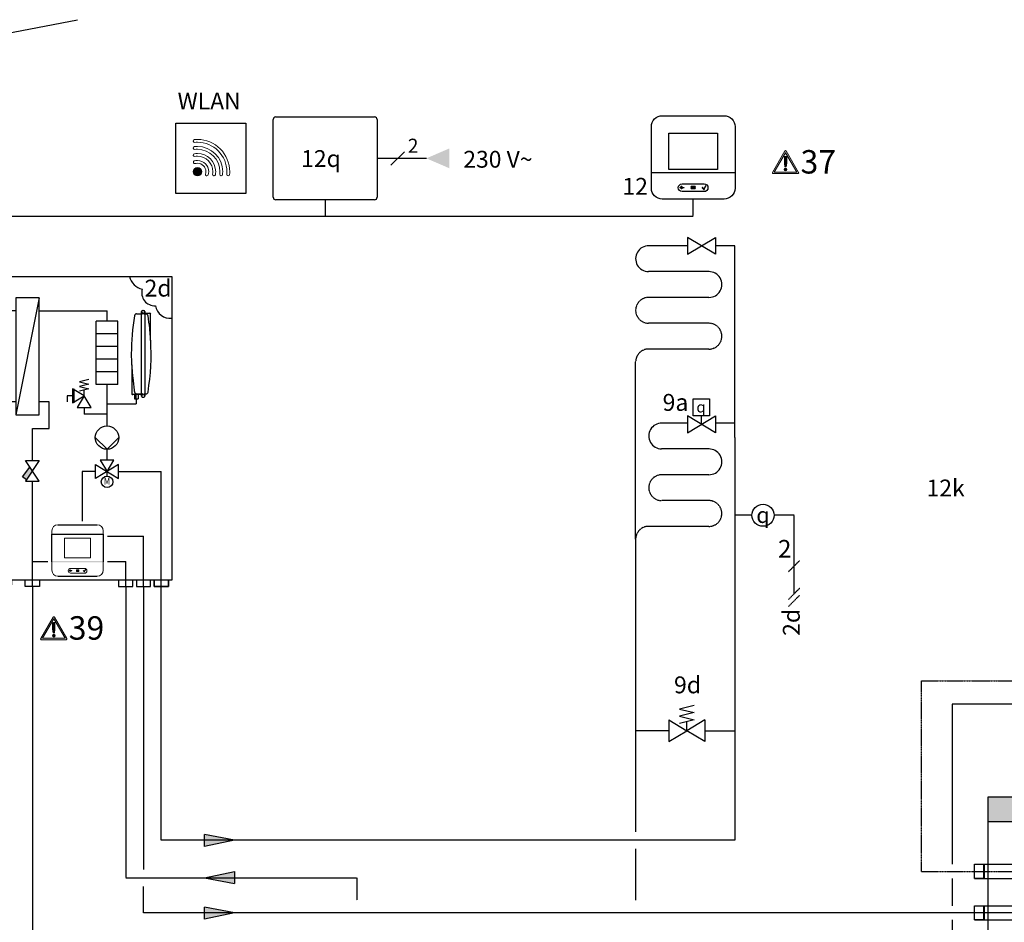
# Model space of a CAD drawing. Units: millimetres. Extents: x 64657 to 480746, y -134951 to 54123.
# Drawn here: x 445521 to 447854, y 47921 to 50060 of the extents above; entities that cross this region are included whole.
import ezdxf
from ezdxf.enums import TextEntityAlignment as Align
from ezdxf.lldxf.tags import DXFTag

# ---------------------------------------------------------------- set-up
doc = ezdxf.new("R2010")
doc.units = ezdxf.units.MM
doc.linetypes.add('CENTERX2', pattern=[4, 2.5, -0.5, 0.5, -0.5])
doc.linetypes.add('DASHEDX2', pattern=[1.5, 1, -0.5])
for name, color, linetype in [('Vaillant_H_ALLGEMEIN', 7, 'Continuous'), ('Vaillant_MSR', 7, 'Continuous'), ('Vaillant_MSR @ 1', 7, 'Continuous'), ('VG_0_General', 7, 'Continuous'), ('VG_0_TEXT', 7, 'Continuous'), ('VG_H_FP', 1, 'Continuous'), ('VG_H_RP', 5, 'DASHEDX2'), ('VG_H_TEXT', 7, 'Continuous'), ('VG_HEAT', 7, 'Continuous'), ('VG_MCT', 7, 'Continuous'), ('VG_MCT_LINE 230V 400V', 241, 'Continuous'), ('VG_MCT_LINE_eBUS', 8, 'DASHEDX2'), ('VG_MCT_LINE_ELV', 7, 'DASHEDX2'), ('VG_MCT_LINE_Modbus', 7, 'MODBUS'), ('VG_MCT_TEXT', 7, 'Continuous'), ('VG_R_FP', 103, 'Continuous'), ('VG_R_RP', 215, 'Continuous'), ('VG_S_DHW', 1, 'CENTERX2'), ('VG_S_DHW_C', 30, 'Continuous'), ('WV_Armaturen', 7, 'Continuous')]:
    doc.layers.add(name, color=color, linetype=linetype)
doc.styles.add('ROMANS', font='arial.ttf')
doc.styles.get("Standard").update_dxf_attribs({"font": 'arial.ttf'})
tags = doc.linetypes.add('BUSLEITUNG', pattern='A,0.5,-0.2,["BUS",Standard,S=0.1,R=0,X=-0.1,Y=-0.05],-0.25', length=0.95).pattern_tags.tags
tags[6] = DXFTag(74, 10)
tags = doc.linetypes.add('MODBUS', pattern='A,0.5,-0.2,["MOD",Standard,S=0.1,R=0,X=-0.1,Y=-0.05],-0.25', length=0.95).pattern_tags.tags
tags[6] = DXFTag(74, 10)

# ---------------------------------------------------------------- blocks, each defined once
blk = doc.blocks.new('flow direction arrow')
at = {"layer": 'VG_H_FP'}
h = blk.add_hatch(color=256, dxfattribs=at)
h.dxf.hatch_style = 1
h.paths.add_polyline_path([(35.9, 0), (-35.9, -14.8), (-35.9, 13.5)])
for p, q in [((35.9, 0), (-35.9, 13.5)), ((-35.9, -14.8), (-35.9, 13.5)), ((35.9, 0), (-35.9, -14.8))]:
    blk.add_line(p, q, dxfattribs=at)
blk = doc.blocks.new('*U12')
at = {"layer": 'VG_H_RP'}
h = blk.add_hatch(color=256, dxfattribs=at)
h.dxf.hatch_style = 1
h.paths.add_polyline_path([(35.9, 0), (-35.9, -14.8), (-35.9, 13.5)])
at = {"layer": 'VG_H_RP', "linetype": 'Continuous'}
for p, q in [((35.9, 0), (-35.9, 13.5)), ((-35.9, -14.8), (-35.9, 13.5)), ((35.9, 0), (-35.9, -14.8))]:
    blk.add_line(p, q, dxfattribs=at)
blk = doc.blocks.new('warning_icon')
at = {"layer": 'VG_0_General'}
h = blk.add_hatch(color=1, dxfattribs=at)
h.dxf.hatch_style = 2
edge = h.paths.add_edge_path()
edge.add_spline(control_points=[(17.81, 0.68), (17.81, 0.68), (9.85, 14.46), (9.85, 14.46), (9.77, 14.59), (9.63, 14.67), (9.48, 14.67), (9.32, 14.67), (9.18, 14.59), (9.11, 14.46), (9.11, 14.46), (1.15, 0.68), (1.15, 0.68), (1.07, 0.55), (1.07, 0.38), (1.15, 0.25), (1.23, 0.12), (1.37, 0.03), (1.52, 0.03), (1.52, 0.03), (17.43, 0.03), (17.43, 0.03), (17.59, 0.03), (17.73, 0.12), (17.81, 0.25), (17.88, 0.38), (17.88, 0.55), (17.81, 0.68)], knot_values=[0, 0, 0, 0, 1, 1, 1, 2, 2, 2, 3, 3, 3, 4, 4, 4, 5, 5, 5, 6, 6, 6, 7, 7, 7, 8, 8, 8, 9, 9, 9, 9], degree=3, periodic=0)
h.paths.add_polyline_path([(2.27, 0.89), (9.48, 13.38), (16.69, 0.89)])
h = blk.add_hatch(color=1, dxfattribs=at)
h.dxf.hatch_style = 2
edge = h.paths.add_edge_path()
edge.add_spline(control_points=[(8.77, 10.55), (8.77, 10.55), (8.77, 6.75), (8.77, 6.75), (8.77, 6.75), (9.06, 4.33), (9.06, 4.33), (9.06, 4.33), (9.9, 4.33), (9.9, 4.33), (9.9, 4.33), (10.2, 6.75), (10.2, 6.75), (10.2, 6.75), (10.2, 11.02), (10.2, 11.02), (10.2, 11.02), (9.24, 11.02), (9.24, 11.02), (8.95, 11.02), (8.77, 10.87), (8.77, 10.55)], knot_values=[0, 0, 0, 0, 1, 1, 1, 2, 2, 2, 3, 3, 3, 4, 4, 4, 5, 5, 5, 6, 6, 6, 7, 7, 7, 7], degree=3, periodic=0)
h = blk.add_hatch(color=1, dxfattribs=at)
h.dxf.hatch_style = 2
edge = h.paths.add_edge_path()
edge.add_spline(control_points=[(9.48, 3.45), (9.01, 3.45), (8.62, 3.04), (8.62, 2.57), (8.62, 2.1), (9.01, 1.71), (9.48, 1.71), (9.95, 1.71), (10.34, 2.1), (10.34, 2.57), (10.34, 3.04), (9.95, 3.45), (9.48, 3.45)], knot_values=[0, 0, 0, 0, 1, 1, 1, 2, 2, 2, 3, 3, 3, 4, 4, 4, 4], degree=3, periodic=0)
at = {"layer": 'VG_0_General', "color": 1, "lineweight": 0}
for p, q in [((2.27, 0.89), (9.48, 13.38)), ((9.48, 13.38), (16.69, 0.89)), ((16.69, 0.89), (2.27, 0.89))]:
    blk.add_line(p, q, dxfattribs=at)
for points in [[(9.11, 14.46), (9.11, 14.46), (1.15, 0.68), (1.15, 0.68)], [(17.81, 0.68), (17.81, 0.68), (9.85, 14.46), (9.85, 14.46)], [(9.24, 11.02), (8.95, 11.02), (8.77, 10.87), (8.77, 10.55)], [(8.77, 10.55), (8.77, 10.55), (8.77, 6.75), (8.77, 6.75)], [(8.77, 6.75), (8.77, 6.75), (9.06, 4.33), (9.06, 4.33)], [(10.2, 11.02), (10.2, 11.02), (9.24, 11.02), (9.24, 11.02)], [(9.9, 4.33), (9.9, 4.33), (10.2, 6.75), (10.2, 6.75)], [(10.2, 6.75), (10.2, 6.75), (10.2, 11.02), (10.2, 11.02)], [(1.52, 0.03), (1.52, 0.03), (17.43, 0.03), (17.43, 0.03)], [(9.06, 4.33), (9.06, 4.33), (9.9, 4.33), (9.9, 4.33)]]:
    blk.add_open_spline(points, degree=3, dxfattribs=at)
for points, knots in [([(9.85, 14.46), (9.77, 14.59), (9.63, 14.67), (9.48, 14.67), (9.32, 14.67), (9.18, 14.59), (9.11, 14.46)], [1, 1, 1, 1, 2, 2, 2, 3, 3, 3, 3]), ([(1.15, 0.68), (1.07, 0.55), (1.07, 0.38), (1.15, 0.25), (1.23, 0.12), (1.37, 0.03), (1.52, 0.03)], [4, 4, 4, 4, 5, 5, 5, 6, 6, 6, 6]), ([(9.48, 3.45), (9.01, 3.45), (8.62, 3.04), (8.62, 2.57), (8.62, 2.1), (9.01, 1.71), (9.48, 1.71), (9.95, 1.71), (10.34, 2.1), (10.34, 2.57), (10.34, 3.04), (9.95, 3.45), (9.48, 3.45)], [0, 0, 0, 0, 1, 1, 1, 2, 2, 2, 3, 3, 3, 4, 4, 4, 4]), ([(17.43, 0.03), (17.59, 0.03), (17.73, 0.12), (17.81, 0.25), (17.88, 0.38), (17.88, 0.55), (17.81, 0.68)], [7, 7, 7, 7, 8, 8, 8, 9, 9, 9, 9])]:
    blk.add_open_spline(points, degree=3, knots=knots, dxfattribs=at)
at = {"layer": 'VG_0_TEXT'}
blk.add_attdef('NR', (19.06, 0.03), '', height=15, dxfattribs=at)
blk = doc.blocks.new('Hydraulic Station Tek IS hydr')
at = {"layer": 'VG_HEAT'}
h = blk.add_hatch(color=256, dxfattribs=at)
h.dxf.hatch_style = 1
h.paths.add_polyline_path([(-311.2, 282.9), (-305.5, 274.3), (-319.7, 253.1), (-328.6, 259.9)])
at = {"layer": 'VG_MCT', "true_color": 0xcf122d}
h = blk.add_hatch(color=242, dxfattribs=at)
h.dxf.hatch_style = 1
h.paths.add_polyline_path([(-137.4, 60.7), (-259.2, 60.7), (-259.2, 57.9), (-137.4, 57.9)])
at = {"layer": 'VG_MCT_LINE 230V 400V'}
h = blk.add_hatch(color=256, dxfattribs=at)
h.paths.add_polyline_path([(-681.6, 378.7), (-681.6, 411.2), (-667.6, 411.2)])
h.paths.add_polyline_path([(-681.6, 378.7), (-695.5, 411.2), (-681.6, 411.2)])
at = {"layer": 'VG_0_General', "color": 7}
blk.add_line((-468.2, 615.3), (-495, 588.5), dxfattribs=at)
at = {"layer": 'VG_H_FP'}
for p, q in [((-289, 653.4), (-128.6, 653.4)), ((-128.6, 629.3), (-128.6, 653.4)), ((-128.6, 380.9), (-128.6, 479.3)), ((-210.3, 452.1), (-222.9, 452.1)), ((-222.9, 452.1), (-222.9, 437.7)), ((-59.2, 444.7), (-59.2, 433.2)), ((-182.8, 424.6), (-182.8, 409)), ((-128.6, 433.2), (-59.2, 433.2)), ((-128.6, 409), (-182.8, 409)), ((-128.6, 300), (-128.6, 325.5)), ((-187.4, 272.9), (-187.4, 155.5)), ((-155.7, 272.9), (-187.4, 272.9)), ((-101.4, 272.9), (0, 272.9)), ((0, 0), (0, 272.9)), ((-127.4, 119.6), (-42.2, 119.6)), ((-42.2, 0), (-42.2, 119.6))]:
    blk.add_line(p, q, dxfattribs=at)
at = {"layer": 'VG_H_RP'}
for p, q in [((-265.8, 438.3), (-289, 438.3)), ((-265.8, 375.1), (-265.8, 438.3)), ((-305.5, 298.7), (-305.5, 375.1)), ((-305.5, 375.1), (-265.8, 375.1)), ((-305.5, 59.6), (-305.5, 249.9)), ((-305.5, 59.6), (-269.2, 59.6)), ((-305.5, 0), (-305.5, 59.6)), ((-127.4, 59.6), (-84.3, 59.6)), ((-84.3, 0), (-84.3, 59.6))]:
    blk.add_line(p, q, dxfattribs=at)
at = {"layer": 'VG_HEAT'}
for p, q in [((-344.3, 684.4), (-344.3, 407.4)), ((-289, 684.4), (-344.3, 684.4)), ((-289, 684.4), (-344.3, 407.4)), ((-289, 407.4), (-289, 684.4)), ((-44.3, 647.8), (-44.3, 648.3)), ((-41.5, 647.4), (-41.5, 648)), ((-154.1, 479.3), (-154.1, 629.3)), ((-103.1, 629.3), (-154.1, 629.3)), ((-103.1, 479.3), (-103.1, 629.3)), ((-103.1, 599.3), (-154.1, 599.3)), ((-103.1, 569.3), (-154.1, 569.3)), ((-103.1, 539.3), (-154.1, 539.3)), ((-171.8, 490.6), (-193.8, 485.1)), ((-103.1, 509.3), (-154.1, 509.3)), ((-182.8, 452.1), (-210.3, 468.6)), ((-210.3, 468.6), (-210.3, 435.6)), ((-207.1, 468.6), (-207.1, 435.6)), ((-193.8, 485.1), (-171.8, 479.6)), ((-171.8, 479.6), (-193.8, 474.1)), ((-193.8, 474.1), (-171.8, 468.6)), ((-171.8, 468.6), (-193.8, 463.1)), ((-103.1, 479.3), (-154.1, 479.3)), ((-210.3, 435.6), (-182.8, 452.1)), ((-182.8, 452.1), (-199.3, 424.6)), ((-182.8, 452.1), (-182.8, 465.9)), ((-166.3, 424.6), (-182.8, 452.1)), ((-59.2, 444.7), (-59.2, 455)), ((-44.3, 455.9), (-44.3, 455.3)), ((-41.5, 455), (-41.5, 455.5)), ((-199.3, 424.6), (-166.3, 424.6)), ((-344.3, 407.4), (-289, 407.4)), ((-128.6, 325.5), (-156.3, 353.2)), ((-100.9, 353.2), (-128.6, 325.5)), ((-101.4, 289.2), (-155.7, 256.6)), ((-155.7, 256.6), (-155.7, 289.1)), ((-155.7, 289.1), (-101.4, 256.6)), ((-112.3, 300), (-144.8, 300)), ((-144.8, 300), (-128.5, 272.9)), ((-128.5, 272.9), (-112.3, 300)), ((-101.4, 256.6), (-101.4, 289.2)), ((-128.5, 261.9), (-128.5, 272.9))]:
    blk.add_line(p, q, dxfattribs=at)
at = {"layer": 'VG_HEAT', "extrusion": (0, 1, 0)}
for p, q in [((-44.3, 654.7), (-41.5, 654.7)), ((-59, 646.5), (-46.6, 646.5)), ((-46.6, 451.3), (-46.6, 652)), ((-46.6, 646.5), (-45.5, 646.5)), ((-41.5, 648.3), (-41.5, 648)), ((-41.5, 648.3), (-39.2, 648.3)), ((-39.2, 646), (-40.3, 646)), ((-39.2, 652), (-39.2, 451.3)), ((-39.2, 648.3), (-27.5, 648.3)), ((-36, 646), (-39.2, 646)), ((-25.2, 645.4), (-25.2, 645.6)), ((-25.2, 583.6), (-25.2, 645.4)), ((-70.2, 525.6), (-70.2, 457.9)), ((-70.2, 457.9), (-70.2, 457.7)), ((-46.6, 455), (-67.8, 455)), ((-63.2, 455), (-63.2, 444.7)), ((-63.2, 444.7), (-59.2, 444.7)), ((-59.2, 444.7), (-55.2, 444.7)), ((-59, 457.3), (-46.6, 457.3)), ((-55.2, 455), (-55.2, 444.7)), ((-46.6, 457.3), (-45.5, 457.3)), ((-44.3, 455.3), (-44.3, 455)), ((-44.3, 448.7), (-41.5, 448.7)), ((-40.3, 456.9), (-39.2, 456.9)), ((-39.2, 456.9), (-36, 456.9))]:
    blk.add_line(p, q, dxfattribs=at)
at = {"layer": 'VG_HEAT', "color": 7}
for p, q in [((-522.2, 249.1), (-499.8, 271.4)), ((-506.1, 249.1), (-483.8, 271.4)), ((-522.2, 150.9), (-499.8, 173.2)), ((-506.1, 150.9), (-483.8, 173.2))]:
    blk.add_line(p, q, dxfattribs=at)
at = {"layer": 'VG_HEAT'}
for points in [[(-414.9, 735), (25.1, 735), (25.1, 15), (-414.9, 15)], [(-289.2, 298.7), (-321.8, 249.9), (-289.2, 249.9), (-321.8, 298.7)]]:
    blk.add_lwpolyline(points, close=True, dxfattribs=at)
blk.add_lwpolyline([(-75.1, 735, 0.29449), (-45, 705.1), (-45, 705.1, 0.520567), (-14, 665.7), (-14, 665.7, 0.400826), (25.1, 636.4, 0.376895)], format="xyb", dxfattribs=at)
blk.add_lwpolyline([(-319.7, 253.1), (-328.6, 259.9), (-311.2, 282.9)], dxfattribs=at)
for points in [[(-408.1, 15, 0), (-408.1, 4.5, 0), (-384.5, 4.5, 0), (-384.5, 15, 0)], [(-377.3, 15, 0), (-377.3, 4.5, 0), (-353.8, 4.5, 0), (-353.8, 15, 0)], [(-288.7, 15, 0), (-288.7, 0, 0), (-322.4, 0, 0), (-322.4, 15, 0)], [(-101.2, 15, 0), (-101.2, 0, 0), (-67.5, 0, 0), (-67.5, 15, 0)], [(-59, 15, 0), (-59, 0, 0), (-25.3, 0, 0), (-25.3, 15, 0)], [(16.8, 15, 0), (16.8, 0, 0), (-16.9, 0, 0), (-16.9, 15, 0)], [(-16.9, 15, 0), (-16.9, 0, 0), (16.8, 0, 0), (16.8, 15, 0)]]:
    blk.add_polyline3d(points, dxfattribs=at)
for centre, radius in [((-128.6, 353.2), 27.7), ((-128.5, 248.3), 13.6)]:
    blk.add_circle(centre, radius, dxfattribs=at)
for centre, major_axis, start_param, end_param in [((-44.3, 652), (0, 2.65), 0, 1.570796), ((-41.5, 652), (0, 2.65), -1.570796, 0), ((447.1, 541.9), (0, 589), 1.39997, 1.55429), ((-59, 641.2), (0, 5.3), 0, 1.39997), ((-44.3, 652), (0, 2.65), 1.570796, 2.801756), ((-45.5, 647.8), (0, 1.32), 3.141593, 4.712389), ((-45.5, 648.3), (0, 1.32), -1.570796, -0.339837), ((-40.3, 648.3), (0, 1.32), 0.339837, 1.570796), ((-41.5, 652), (0, 2.65), 3.48143, 4.712389), ((-467.4, 551.7), (0, 503.5), -1.450779, -1.391128), ((-27.5, 645.6), (0, 2.65), -1.570796, 0), ((-467.4, 551.7), (0, 503.6), 4.53179, 4.777259), ((447.1, 561.4), (0, 589), 1.587302, 1.633009), ((-67.8, 457.7), (0, 2.65), 1.570796, 3.141593), ((-44.3, 451.3), (0, 2.65), 0.339837, 1.570796), ((-44.3, 451.3), (0, 2.65), 1.570796, 3.141593), ((-45.7, 455.7), (0, 1.58), -1.473889, -0.159828), ((-45.5, 455), (0, 1.32), 3.48143, 4.712389), ((-40.3, 455.5), (0, 1.32), 0, 1.570796), ((-40.3, 455), (0, 1.32), 1.570796, 2.801756), ((-41.5, 451.3), (0, 2.65), 3.141593, 4.712389), ((-41.5, 451.3), (0, 2.65), 4.712389, 5.943348), ((-36, 462.2), (0, 5.3), 3.141593, 4.53179)]:
    blk.add_ellipse(centre, major_axis=major_axis, ratio=0.88, start_param=start_param, end_param=end_param, dxfattribs=at)
for points, knots in [([(-40.3, 646), (-40.4, 646), (-40.5, 646), (-40.7, 646.1), (-40.9, 646.1), (-41.1, 646.3), (-41.2, 646.4), (-41.3, 646.7), (-41.4, 646.8), (-41.5, 647.1), (-41.5, 647.3), (-41.5, 647.4)], [-0.9022186, -0.9022186, -0.9022186, -0.9022186, -0.8281189, -0.8281189, -0.7094948, -0.7094948, -0.5867995, -0.5867995, -0.4522157, -0.4522157, -0.3238986, -0.3238986, -0.3238986, -0.3238986]), ([(-33.9, 645.4), (-34, 645.5), (-34.2, 645.6), (-34.8, 645.9), (-35.4, 646), (-36, 646)], [-0.5558732, -0.5558732, -0.5558732, -0.5558732, -0.4065185, -0.4065185, 0, 0, 0, 0]), ([(-31.5, 641.6), (-31.5, 641.7), (-31.5, 641.7), (-31.5, 642.1), (-31.6, 642.4), (-31.8, 643), (-32, 643.3), (-32.3, 643.9), (-32.5, 644.2), (-33, 644.7), (-33.2, 644.9), (-33.6, 645.2), (-33.7, 645.3), (-33.9, 645.4)], [-1.3131959, -1.3131959, -1.3131959, -1.3131959, -1.2983612, -1.2983612, -1.1119479, -1.1119479, -0.9260811, -0.9260811, -0.7402142, -0.7402142, -0.5549332, -0.5549332, -0.4585413, -0.4585413, -0.4585413, -0.4585413]), ([(-25.9, 593.8), (-26.1, 596.3), (-26.3, 598.9), (-26.8, 604.4), (-27, 607.1), (-27.4, 610.6), (-27.4, 611.3), (-27.5, 611.9)], [0, 0, 0, 0, 1.440726, 1.440726, 2.881453, 2.881453, 3.236183, 3.236183, 3.236183, 3.236183]), ([(-25.2, 583.6), (-25.2, 583.6), (-25.2, 583.6), (-25.2, 583.6), (-25.2, 583.6), (-25.2, 583.7), (-25.2, 583.8), (-25.2, 584.1), (-25.2, 584.3), (-25.3, 584.7), (-25.3, 584.9), (-25.3, 585.6), (-25.3, 586), (-25.4, 587.6), (-25.5, 588.8), (-25.7, 591.3), (-25.8, 592.6), (-25.9, 593.8)], [-1.866718, -1.866718, -1.866718, -1.866718, -1.85343, -1.85343, -1.840141, -1.840141, -1.784607, -1.784607, -1.665678, -1.665678, -1.546749, -1.546749, -1.30889, -1.30889, -0.654445, -0.654445, 0, 0, 0, 0]), ([(-70.2, 525.6), (-70.2, 525.6), (-70.2, 525.6), (-70.2, 525.6), (-70.2, 525.6), (-70.2, 525.6), (-70.2, 525.6), (-70.1, 525.5), (-70.1, 525.4), (-70.1, 525.3), (-70.1, 525.2), (-70.1, 524.9), (-70.1, 524.7), (-70.1, 523.9), (-70, 523), (-69.8, 519.3), (-69.5, 514.6), (-68.7, 504.7), (-68.3, 500), (-67.8, 495.5)], [-6.788783, -6.788783, -6.788783, -6.788783, -6.778054, -6.778054, -6.749761, -6.749761, -6.709957, -6.709957, -6.626046, -6.626046, -6.527993, -6.527993, -6.346209, -6.346209, -5.640696, -5.640696, -2.573283, -2.573283, 0, 0, 0, 0]), ([(-67.8, 495.5), (-67.8, 495.3), (-67.8, 495.1), (-66.8, 485.2), (-65.6, 475.5), (-64, 464.4), (-63.8, 463.1), (-63.6, 461.7)], [10.268615, 10.268615, 10.268615, 10.268615, 10.36087, 10.36087, 15.541305, 15.541305, 16.243822, 16.243822, 16.243822, 16.243822]), ([(-63.6, 461.7), (-63.6, 461.7), (-63.6, 461.6), (-63.5, 461.2), (-63.4, 460.9), (-63.2, 460.3), (-63.1, 460), (-62.7, 459.4), (-62.5, 459.1), (-62.1, 458.6), (-61.9, 458.4), (-61.5, 458.1), (-61.3, 458), (-61.2, 457.9)], [-1.3222195, -1.3222195, -1.3222195, -1.3222195, -1.2986008, -1.2986008, -1.1124271, -1.1124271, -0.9267981, -0.9267981, -0.7411691, -0.7411691, -0.5556486, -0.5556486, -0.4585531, -0.4585531, -0.4585531, -0.4585531]), ([(-61.2, 457.9), (-60.8, 457.7), (-60.4, 457.5), (-59.7, 457.3), (-59.3, 457.3), (-59, 457.3)], [-4.3914862, -4.3914862, -4.3914862, -4.3914862, -4.0499579, -4.0499579, -3.8071332, -3.8071332, -3.8071332, -3.8071332])]:
    blk.add_open_spline(points, degree=3, knots=knots, dxfattribs=at)
at = {"layer": 'VG_MCT', "color": 7}
for p, q in [((-534.8, 582), (-561.7, 555.1)), ((-601.5, 548.6), (-628.3, 521.8)), ((-534.8, 363), (-561.7, 336.1)), ((-466.1, 249.1), (-443.8, 271.4)), ((-466.1, 150.9), (-443.8, 173.2))]:
    blk.add_line(p, q, dxfattribs=at)
for points in [[(-245.2, 146.5), (-151.6, 146.5)], [(-259.2, 124.7), (-137.4, 124.7), (-137.4, 58.9)], [(-259.2, 58.9), (-259.2, 124.7)], [(-245, 24.8), (-151.6, 24.8)]]:
    blk.add_lwpolyline(points, dxfattribs=at)
at = {"layer": 'VG_MCT', "color": 7, "lineweight": 18}
blk.add_lwpolyline([(-167.5, 68.6), (-229.2, 68.6), (-229.2, 115), (-167.5, 115), (-167.5, 68.6)], dxfattribs=at)
for points, knots in [([(-245.2, 146.5), (-252.9, 146.4), (-259.2, 140.1), (-259.2, 132.3), (-259.2, 132.3), (-259.2, 124.7), (-259.2, 124.7)], [1.006408, 1.006408, 1.006408, 1.006408, 2, 2, 2, 3, 3, 3, 3]), ([(-137.4, 124.7), (-137.4, 124.7), (-137.4, 132.3), (-137.4, 132.3), (-137.4, 140.2), (-143.8, 146.5), (-151.6, 146.5)], [4, 4, 4, 4, 5, 5, 5, 6, 6, 6, 6]), ([(-259.2, 58.9), (-259.2, 58.9), (-259.2, 39), (-259.2, 39), (-259.2, 31.2), (-252.9, 24.8), (-245, 24.8)], [4, 4, 4, 4, 5, 5, 5, 6, 6, 6, 6]), ([(-151.6, 24.8), (-143.8, 24.8), (-137.4, 31.2), (-137.4, 39), (-137.4, 39), (-137.4, 58.9), (-137.4, 58.9)], [1, 1, 1, 1, 2, 2, 2, 3, 3, 3, 3]), ([(-214.8, 43.3), (-217.9, 43.2), (-220.4, 40.7), (-220.4, 37.6), (-220.4, 34.5), (-217.9, 31.9), (-214.8, 31.8), (-207.9, 31.8), (-201, 31.8), (-194.1, 31.8), (-190.1, 31.8), (-186.1, 31.8), (-182.1, 31.8), (-178.9, 31.8), (-176.3, 34.4), (-176.3, 37.6), (-176.3, 40.8), (-178.9, 43.3), (-182.1, 43.3), (-186.1, 43.3), (-190.1, 43.3), (-194.1, 43.3), (-201, 43.3), (-207.9, 43.3), (-214.8, 43.3)], [0, 0, 0, 0, 1, 1, 1, 2, 2, 2, 3, 3, 3, 4, 4, 4, 5, 5, 5, 6, 6, 6, 7, 7, 7, 8, 8, 8, 8]), ([(-212, 38.1), (-213.5, 38.1), (-214.9, 38.1), (-216.4, 38.1), (-216, 38.6), (-215.5, 39), (-215.1, 39.4), (-215, 39.6), (-215, 39.8), (-215.1, 39.9), (-215.2, 40), (-215.4, 40), (-215.5, 39.9), (-216.2, 39.3), (-216.8, 38.7), (-217.4, 38), (-217.4, 38), (-217.5, 37.9), (-217.5, 37.8), (-217.5, 37.7), (-217.4, 37.7), (-217.4, 37.6), (-216.8, 37), (-216.2, 36.4), (-215.5, 35.8), (-215.5, 35.7), (-215.4, 35.7), (-215.3, 35.7), (-215.3, 35.7), (-215.2, 35.7), (-215.1, 35.8), (-215, 35.9), (-215, 36.1), (-215.1, 36.2), (-215.5, 36.7), (-216, 37.1), (-216.4, 37.5), (-214.9, 37.5), (-213.5, 37.5), (-212, 37.5), (-211.8, 37.5), (-211.7, 37.7), (-211.7, 37.8), (-211.7, 38), (-211.8, 38.1), (-212, 38.1)], [0, 0, 0, 0, 1, 1, 1, 2, 2, 2, 3, 3, 3, 4, 4, 4, 5, 5, 5, 6, 6, 6, 7, 7, 7, 8, 8, 8, 9, 9, 9, 10, 10, 10, 11, 11, 11, 12, 12, 12, 13, 13, 13, 14, 14, 14, 15, 15, 15, 15]), ([(-200.9, 39.1), (-199.2, 39.1), (-197.5, 39.1), (-195.7, 39.1), (-195.6, 39.1), (-195.4, 39.2), (-195.4, 39.4), (-195.4, 39.6), (-195.6, 39.7), (-195.7, 39.7), (-197.5, 39.7), (-199.2, 39.7), (-200.9, 39.7), (-201.1, 39.7), (-201.2, 39.6), (-201.2, 39.4), (-201.2, 39.2), (-201.1, 39.1), (-200.9, 39.1)], [0, 0, 0, 0, 1, 1, 1, 2, 2, 2, 3, 3, 3, 4, 4, 4, 5, 5, 5, 6, 6, 6, 6]), ([(-195.7, 38), (-197.5, 38), (-199.2, 38), (-200.9, 38), (-201.1, 38), (-201.2, 37.9), (-201.2, 37.7), (-201.2, 37.6), (-201.1, 37.4), (-200.9, 37.4), (-199.2, 37.4), (-197.5, 37.4), (-195.7, 37.4), (-195.6, 37.4), (-195.4, 37.6), (-195.4, 37.7), (-195.4, 37.9), (-195.6, 38), (-195.7, 38)], [0, 0, 0, 0, 1, 1, 1, 2, 2, 2, 3, 3, 3, 4, 4, 4, 5, 5, 5, 6, 6, 6, 6]), ([(-195.7, 36.4), (-197.5, 36.4), (-199.2, 36.4), (-200.9, 36.4), (-201.1, 36.4), (-201.2, 36.2), (-201.2, 36.1), (-201.2, 35.9), (-201.1, 35.8), (-200.9, 35.8), (-199.2, 35.8), (-197.5, 35.8), (-195.7, 35.8), (-195.6, 35.8), (-195.4, 35.9), (-195.4, 36.1), (-195.4, 36.2), (-195.6, 36.4), (-195.7, 36.4)], [0, 0, 0, 0, 1, 1, 1, 2, 2, 2, 3, 3, 3, 4, 4, 4, 5, 5, 5, 6, 6, 6, 6]), ([(-182.4, 34.9), (-182.5, 34.9), (-182.6, 35), (-182.6, 35), (-183.3, 35.9), (-184, 36.7), (-184.7, 37.5), (-184.8, 37.7), (-184.8, 37.8), (-184.7, 37.9), (-184.6, 38), (-184.4, 38), (-184.3, 37.9), (-183.7, 37.1), (-183.1, 36.4), (-182.5, 35.7), (-181.6, 37.3), (-180.7, 38.9), (-179.9, 40.5), (-179.8, 40.6), (-179.6, 40.7), (-179.5, 40.6), (-179.4, 40.5), (-179.3, 40.4), (-179.4, 40.2), (-180.3, 38.5), (-181.3, 36.8), (-182.2, 35.1), (-182.2, 35), (-182.3, 34.9), (-182.4, 34.9), (-182.4, 34.9), (-182.4, 34.9), (-182.4, 34.9)], [0, 0, 0, 0, 1, 1, 1, 2, 2, 2, 3, 3, 3, 4, 4, 4, 5, 5, 5, 6, 6, 6, 7, 7, 7, 8, 8, 8, 9, 9, 9, 10, 10, 10, 11, 11, 11, 11])]:
    blk.add_open_spline(points, degree=3, knots=knots, dxfattribs=at)
at = {"layer": 'VG_MCT_LINE 230V 400V'}
for p, q in [((-681.6, 378.7), (-695.5, 411.2)), ((-695.5, 411.2), (-667.6, 411.2)), ((-681.6, 378.7), (-681.6, 349.6)), ((-681.6, 349.6), (-414.9, 349.6))]:
    blk.add_line(p, q, dxfattribs=at)
at = {"layer": 'VG_MCT_LINE_eBUS', "linetype": 'BUSLEITUNG', "ltscale": 10}
for q in [(-481.6, 601.9), (-414.9, 549.6)]:
    blk.add_line((-481.6, 549.6), q, dxfattribs=at)
at = {"layer": 'VG_MCT_LINE_ELV'}
for p, q in [((-548.2, 568.6), (-548.2, 482.9)), ((-548.2, 482.9), (-414.9, 482.9)), ((-414.9, 260.2), (-495, 260.2)), ((-414.9, 162), (-495, 162))]:
    blk.add_line(p, q, dxfattribs=at)
at = {"layer": 'VG_MCT_LINE_Modbus', "ltscale": 10}
for q in [(-614.9, 535.2), (-414.9, 416.2)]:
    blk.add_line((-614.9, 416.2), q, dxfattribs=at)
at = {"layer": 'VG_R_FP', "ltscale": 15}
for p, q in [((-365.6, 450.4), (-365.6, 653.4)), ((-365.6, 4.5), (-365.6, 426.3))]:
    blk.add_line(p, q, dxfattribs=at)
at = {"layer": 'VG_R_FP'}
blk.add_line((-344.3, 653.4), (-365.6, 653.4), dxfattribs=at)
at = {"layer": 'VG_R_RP'}
for p, q in [((-396.3, 438.3), (-396.3, 4.5)), ((-344.3, 438.3), (-396.3, 438.3))]:
    blk.add_line(p, q, dxfattribs=at)
at = {"layer": 'VG_H_TEXT'}
blk.add_text('2d', height=40, dxfattribs=at).set_placement((-39.7, 687.4))
at = {"layer": 'VG_HEAT', "style": 'ROMANS', "text_generation_flag": 2, "width": 0.8}
blk.add_text('M', height=16.5, rotation=0.0022, dxfattribs=at).set_placement((-128.6, 247.9), align=Align.MIDDLE)
at = {"layer": 'VG_MCT_TEXT', "style": 'ROMANS'}
blk.add_text('400 (230) V~', height=40, rotation=90, dxfattribs=at).set_placement((-659.9, 438.2))
for s, p in [('2', (-466.2, 622.1)), ('2', (-532.9, 588.8)), ('2', (-599.6, 555.4)), ('5(3)', (-531.2, 368))]:
    blk.add_text(s, height=40, dxfattribs=at).set_placement(p)
at = {"layer": 'VG_MCT_TEXT'}
for s, p in [('3', (-465.7, 284.2)), ('2', (-465.7, 186))]:
    blk.add_text(s, height=40, dxfattribs=at).set_placement(p)
blk = doc.blocks.new('few-300-400-500-hydr')
at = {"true_color": 0xcb0d26}
h = blk.add_hatch(color=242, dxfattribs=at)
h.dxf.hatch_style = 1
h.paths.add_polyline_path([(157.8, 275.4), (157.8, 215.4), (817.8, 215.4), (817.8, 275.4)])
at = {"layer": 'VG_H_FP'}
blk.add_line((229.1, 0), (0, 0), dxfattribs=at)
at = {"layer": 'VG_HEAT'}
blk.add_line((817.8, 215.4), (157.8, 215.4), dxfattribs=at)
at = {"layer": 'VG_HEAT', "extrusion": (0, 1, 0)}
for p, q in [((125.3, 81.6), (125.3, 115.3)), ((125.3, 115.3), (242.8, 115.3)), ((146.6, 115.3), (149.3, 115.3)), ((149.3, 81.6), (149.3, 115.3)), ((125.3, 81.6), (229.5, 81.6)), ((125.3, 16.8), (229.1, 16.8)), ((125.3, -16.8), (125.3, 16.8)), ((146.6, 16.8), (149.3, 16.8)), ((149.3, -16.8), (149.3, 16.8)), ((125.3, -16.8), (229.1, -16.8))]:
    blk.add_line(p, q, dxfattribs=at)
at = {"layer": 'VG_HEAT'}
blk.add_lwpolyline([(157.8, 275.4), (817.8, 275.4), (817.8, -1499.6), (157.8, -1499.6)], close=True, dxfattribs=at)
for points in [[(146.6, 115.3), (146.6, 81.6)], [(149.3, 81.6), (125.3, 81.6)], [(146.6, 16.8), (146.6, -16.8)], [(149.3, -16.8), (125.3, -16.8)]]:
    blk.add_lwpolyline(points, dxfattribs=at)
for centre in [(-171.8, 98.4), (-171.8, 0)]:
    blk.add_arc(centre, 330, 357.0732, 2.9268, dxfattribs=at)
at = {"layer": 'VG_S_DHW'}
for p, q in [((0, 98.4), (0, 550.3)), ((0, 550.3), (307.4, 550.3)), ((0, 98.4), (233.6, 98.4))]:
    blk.add_line(p, q, dxfattribs=at)
at = {"layer": 'VG_S_DHW_C'}
for p, q in [((72.4, 494.6), (72.4, 115.1)), ((307.4, 494.6), (72.4, 494.6)), ((72.4, 81.8), (72.4, 16.7)), ((72.4, -16.7), (72.4, -478.6))]:
    blk.add_line(p, q, dxfattribs=at)
blk.add_attdef('LINK2MOD', text='', height=40).set_placement((-37.1, -938.8), align=Align.RIGHT)
for tag, p in [('DHWSENS', (280.6, -996.5)), ('DHWCON', (280.6, -1046.6))]:
    blk.add_attdef(tag, p, '', height=40)
blk = doc.blocks.new('H_Feder')
at = {"color": 0, "linetype": 'Continuous'}
blk.add_line((0, 0), (0, 1.5625), dxfattribs=at)
blk.add_lwpolyline([(1.25, 4.375), (-1.25, 3.75), (1.25, 3.125), (-1.25, 2.5), (1.25, 1.875), (-1.25, 1.25)], dxfattribs=at)

msp = doc.modelspace()

# ---------------------------------------------------------------- hatches: boundary and pattern name
at = {"layer": 'VG_0_General', "true_color": 0xcb0d26}
h = msp.add_hatch(color=242, dxfattribs=at)
h.dxf.hatch_style = 1
edge = h.paths.add_edge_path()
edge.add_spline(control_points=[(445942.4, 49710.2), (445936.9, 49710.2), (445932.5, 49705.7), (445932.5, 49700.2)], knot_values=[0, 0, 0, 0, 1, 1, 1, 1], degree=3, periodic=0)
edge.add_spline(control_points=[(445932.5, 49700.2), (445932.5, 49694.7), (445936.9, 49690.2), (445942.4, 49690.2)], knot_values=[1, 1, 1, 1, 2, 2, 2, 2], degree=3, periodic=0)
edge.add_spline(control_points=[(445942.4, 49690.2), (445947.9, 49690.2), (445952.4, 49694.7), (445952.4, 49700.2)], knot_values=[2, 2, 2, 2, 3, 3, 3, 3], degree=3, periodic=0)
edge.add_spline(control_points=[(445952.4, 49700.2), (445952.4, 49705.7), (445947.9, 49710.2), (445942.4, 49710.2)], knot_values=[3, 3, 3, 3, 4, 4, 4, 4], degree=3, periodic=0)
at = {"layer": 'VG_MCT_LINE 230V 400V'}
h = msp.add_hatch(color=256, dxfattribs=at)
h.paths.add_polyline_path([(446484.6, 49731.8), (446539.3, 49731.8), (446539.3, 49708.3)])
h.paths.add_polyline_path([(446484.6, 49731.8), (446539.3, 49755.3), (446539.3, 49731.8)])

# ---------------------------------------------------------------- linework, layer by layer
at = {"color": 0, "linetype": 'Continuous'}
msp.add_lwpolyline([(447169.7, 49544.6), (447169.7, 49504.6), (447103.1, 49544.6), (447103.1, 49504.6), (447169.7, 49544.6)], dxfattribs=at)
at = {"layer": 'Vaillant_H_ALLGEMEIN', "linetype": 'Continuous'}
for p, q in [((447058.9, 48401), (447058.9, 48349.5)), ((447058.9, 48401), (447101.8, 48375.2)), ((447144.7, 48401), (447101.8, 48375.2)), ((447144.7, 48401), (447144.7, 48349.5)), ((447058.9, 48349.5), (447101.8, 48375.2)), ((447144.7, 48349.5), (447101.8, 48375.2))]:
    msp.add_line(p, q, dxfattribs=at)
at = {"layer": 'Vaillant_MSR', "ltscale": 2}
msp.add_line((447256.2, 48886), (447215.9, 48886), dxfattribs=at)
msp.add_circle((447282.4, 48886), 26.2, dxfattribs=at)
at = {"layer": 'VG_0_General'}
msp.add_line((444064.9, 49750.9), (445658.4, 50060.4), dxfattribs=at)
at = {"layer": 'VG_0_General', "color": 242, "true_color": 0xcf122d}
for p, q in [((445890.9, 49648.8), (445890.9, 49814.8)), ((445890.9, 49814.8), (446056.9, 49814.8)), ((446056.9, 49814.8), (446056.9, 49648.8)), ((446056.9, 49648.8), (445890.9, 49648.8))]:
    msp.add_line(p, q, dxfattribs=at)
at = {"layer": 'VG_0_General', "color": 242, "lineweight": 0, "true_color": 0xcf122d}
for points, knots in [([(445996.4, 49754.2), (445982, 49768.6), (445962.8, 49776.6), (445942.4, 49776.6), (445940.1, 49776.6), (445937.8, 49776.5), (445935.5, 49776.3), (445933.6, 49776.1), (445932.3, 49774.5), (445932.5, 49772.6), (445932.6, 49770.8), (445934.2, 49769.5), (445936.1, 49769.6), (445938.2, 49769.8), (445940.3, 49769.9), (445942.4, 49769.9), (445961, 49769.9), (445978.5, 49762.7), (445991.7, 49749.5), (446004.9, 49736.3), (446012.1, 49718.8), (446012.1, 49700.2), (446012.1, 49698.1), (446012, 49696), (446011.8, 49693.9), (446011.7, 49692), (446013, 49690.4), (446014.9, 49690.3), (446015, 49690.3), (446015.1, 49690.2), (446015.2, 49690.2), (446016.9, 49690.2), (446018.3, 49691.5), (446018.5, 49693.3), (446018.7, 49695.6), (446018.8, 49697.9), (446018.8, 49700.2), (446018.8, 49720.6), (446010.8, 49739.8), (445996.4, 49754.2)], [0, 0, 0, 0, 1, 1, 1, 2, 2, 2, 3, 3, 3, 4, 4, 4, 5, 5, 5, 6, 6, 6, 7, 7, 7, 8, 8, 8, 9, 9, 9, 10, 10, 10, 11, 11, 11, 12, 12, 12, 13, 13, 13, 13]), ([(445942.4, 49743.4), (445940, 49743.4), (445937.6, 49743.2), (445935.2, 49742.8), (445933.4, 49742.5), (445932.2, 49740.8), (445932.5, 49738.9), (445932.8, 49737.1), (445934.5, 49735.9), (445936.3, 49736.2), (445938.3, 49736.6), (445940.4, 49736.7), (445942.4, 49736.7), (445962.6, 49736.7), (445978.9, 49720.3), (445978.9, 49700.2), (445978.9, 49698.2), (445978.8, 49696.1), (445978.4, 49694.1), (445978.1, 49692.3), (445979.3, 49690.6), (445981.2, 49690.3), (445981.3, 49690.3), (445981.5, 49690.2), (445981.7, 49690.2), (445983.3, 49690.2), (445984.7, 49691.4), (445985, 49693), (445985.4, 49695.4), (445985.6, 49697.8), (445985.6, 49700.2), (445985.6, 49724), (445966.2, 49743.4), (445942.4, 49743.4)], [0, 0, 0, 0, 1, 1, 1, 2, 2, 2, 3, 3, 3, 4, 4, 4, 5, 5, 5, 6, 6, 6, 7, 7, 7, 8, 8, 8, 9, 9, 9, 10, 10, 10, 11, 11, 11, 11]), ([(445942.4, 49760), (445940.1, 49760), (445937.7, 49759.8), (445935.4, 49759.6), (445933.6, 49759.3), (445932.3, 49757.7), (445932.5, 49755.9), (445932.7, 49754.1), (445934.3, 49752.7), (445936.2, 49753), (445938.2, 49753.2), (445940.3, 49753.3), (445942.4, 49753.3), (445971.7, 49753.3), (445995.5, 49729.5), (445995.5, 49700.2), (445995.5, 49698.1), (445995.4, 49696), (445995.2, 49694), (445995, 49692.1), (445996.3, 49690.5), (445998.1, 49690.3), (445998.2, 49690.3), (445998.3, 49690.2), (445998.5, 49690.2), (446000.1, 49690.2), (446001.6, 49691.5), (446001.8, 49693.2), (446002, 49695.5), (446002.2, 49697.9), (446002.2, 49700.2), (446002.2, 49733.2), (445975.4, 49760), (445942.4, 49760)], [0, 0, 0, 0, 1, 1, 1, 2, 2, 2, 3, 3, 3, 4, 4, 4, 5, 5, 5, 6, 6, 6, 7, 7, 7, 8, 8, 8, 9, 9, 9, 10, 10, 10, 11, 11, 11, 11]), ([(445942.4, 49726.8), (445939.8, 49726.8), (445937.3, 49726.4), (445934.8, 49725.7), (445933.1, 49725.1), (445932.1, 49723.3), (445932.6, 49721.5), (445933.1, 49719.8), (445935, 49718.8), (445936.7, 49719.3), (445938.6, 49719.8), (445940.5, 49720.1), (445942.4, 49720.1), (445953.4, 49720.1), (445962.3, 49711.2), (445962.3, 49700.2), (445962.3, 49698.3), (445962.1, 49696.4), (445961.5, 49694.5), (445961, 49692.8), (445962, 49690.9), (445963.7, 49690.4), (445964.1, 49690.3), (445964.4, 49690.2), (445964.7, 49690.2), (445966.1, 49690.2), (445967.4, 49691.2), (445967.9, 49692.6), (445968.6, 49695.1), (445969, 49697.6), (445969, 49700.2), (445969, 49714.9), (445957.1, 49726.8), (445942.4, 49726.8)], [0, 0, 0, 0, 1, 1, 1, 2, 2, 2, 3, 3, 3, 4, 4, 4, 5, 5, 5, 6, 6, 6, 7, 7, 7, 8, 8, 8, 9, 9, 9, 10, 10, 10, 11, 11, 11, 11]), ([(445942.4, 49710.2), (445936.9, 49710.2), (445932.5, 49705.7), (445932.5, 49700.2), (445932.5, 49694.7), (445936.9, 49690.2), (445942.4, 49690.2), (445947.9, 49690.2), (445952.4, 49694.7), (445952.4, 49700.2), (445952.4, 49705.7), (445947.9, 49710.2), (445942.4, 49710.2)], [0, 0, 0, 0, 1, 1, 1, 2, 2, 2, 3, 3, 3, 4, 4, 4, 4])]:
    msp.add_open_spline(points, degree=3, knots=knots, dxfattribs=at)
at = {"layer": 'VG_H_FP'}
for p, q in [((447103.1, 49524.6), (447011.8, 49524.6)), ((447215.9, 49524.6), (447169.7, 49524.6)), ((447154.7, 49463.4), (447011.2, 49463.4)), ((447154.2, 49402.2), (447105.3, 49402.2)), ((447103.1, 49104.4), (447042.8, 49104.4)), ((447215.9, 49104.4), (447169.7, 49104.4)), ((447154.7, 49043.2), (447042.2, 49043.2)), ((447154.2, 48981.9), (447105.3, 48981.9)), ((445814.6, 48716.8), (445814.6, 48046.5)), ((445856.7, 48115.7), (445856.7, 48716.8)), ((447215.9, 48138.6), (447215.9, 48115.7)), ((447215.9, 48115.7), (445856.7, 48115.7)), ((445814.6, 47943.6), (445814.6, 48006.5)), ((447658, 47943.6), (445814.6, 47943.6))]:
    msp.add_line(p, q, dxfattribs=at)
at = {"layer": 'VG_H_FP', "ltscale": 2}
for p, q in [((447215.9, 49070.2), (447215.9, 49524.6)), ((447215.9, 49070.2), (447215.9, 48138.6)), ((447144.7, 48375.2), (447215.9, 48375.2))]:
    msp.add_line(p, q, dxfattribs=at)
at = {"layer": 'VG_H_FP'}
for centre, start, end in [((447011.2, 49494), 88.9885, 269.8493), ((447154.3, 49432.8), 269.9968, 90.8577), ((447042.3, 49073.8), 89.0391, 269.8493), ((447154.2, 49012.5), 269.9968, 90.8577)]:
    msp.add_arc(centre, 30.6, start, end, dxfattribs=at)
at = {"layer": 'VG_H_RP'}
for p, q in [((447105.3, 49402.2), (447011.8, 49402.2)), ((447154.7, 49341), (447011.2, 49341)), ((447154.2, 49279.7), (447011.8, 49279.9)), ((446980.6, 48829.1), (446980.6, 49249.3)), ((447105.3, 48981.9), (447042.9, 48981.9)), ((447154.7, 48920.7), (447042.2, 48920.7)), ((447154.2, 48859.5), (447011.8, 48859.7)), ((446980.6, 48829.1), (446980.6, 48375.2)), ((445551.2, 48716.8), (445551.2, 46660.1)), ((445772.4, 48716.8), (445772.4, 48026.5)), ((447058.9, 48375.2), (446980.6, 48375.2)), ((446980.6, 48375.2), (446980.6, 48135.7)), ((446980.6, 48095.7), (446980.6, 47973.6)), ((445772.4, 48026.5), (446320.3, 48026.5)), ((446320.3, 48026.5), (446320.3, 47973.6))]:
    msp.add_line(p, q, dxfattribs=at)
for centre, start, end in [((447011.2, 49371.6), 88.9885, 269.8493), ((447154.3, 49310.3), 269.9968, 90.8577), ((447011.2, 49249.3), 88.9885, 180), ((447042.3, 48951.3), 88.9552, 269.8493), ((447154.2, 48890.1), 269.9968, 90.8577), ((447011.2, 48829.1), 88.9885, 180)]:
    msp.add_arc(centre, 30.6, start, end, dxfattribs=at)
at = {"layer": 'VG_HEAT', "ltscale": 0.5}
for p, q in [((446121.9, 49639.7), (446121.9, 49823.9)), ((446127.9, 49829.9), (446362.2, 49829.9)), ((446368.2, 49823.9), (446368.2, 49639.7)), ((446362.2, 49633.7), (446127.9, 49633.7))]:
    msp.add_line(p, q, dxfattribs=at)
for centre, start, end in [((446127.9, 49823.9), 90, 180), ((446362.2, 49823.9), 0, 90), ((446127.9, 49639.7), 180, 270), ((446362.2, 49639.7), 270, 0)]:
    msp.add_arc(centre, 6.01, start, end, dxfattribs=at)
at = {"layer": 'VG_MCT'}
msp.add_lwpolyline([(447043.8, 49832.7), (447190.3, 49832.7, -0.414214), (447216.1, 49806.9), (447216.1, 49661, -0.414214), (447190.3, 49635.1), (447043.8, 49635.1, -0.414214), (447018, 49661), (447018, 49806.9, -0.414214)], format="xyb", close=True, dxfattribs=at)
for points in [[(447174.4, 49705.3), (447059.1, 49705.3), (447059.1, 49791.8), (447174.4, 49791.8), (447174.4, 49705.3)], [(447018, 49697.9), (447216.1, 49697.9)]]:
    msp.add_lwpolyline(points, dxfattribs=at)
for points, knots in [([(447090.5, 49671.4), (447085.5, 49671.2), (447081.5, 49667.2), (447081.5, 49662.2), (447081.5, 49657.2), (447085.5, 49653.1), (447090.5, 49653), (447101.5, 49653), (447112.5, 49653), (447123.5, 49652.9), (447130, 49652.9), (447136.4, 49652.9), (447142.8, 49652.9), (447147.9, 49652.9), (447152, 49657.1), (447152, 49662.2), (447152, 49667.3), (447147.9, 49671.4), (447142.8, 49671.4), (447136.4, 49671.4), (447130, 49671.4), (447123.5, 49671.4), (447112.5, 49671.4), (447101.5, 49671.4), (447090.5, 49671.4)], [0, 0, 0, 0, 1, 1, 1, 2, 2, 2, 3, 3, 3, 4, 4, 4, 5, 5, 5, 6, 6, 6, 7, 7, 7, 8, 8, 8, 8]), ([(447142.2, 49658.1), (447142.1, 49658.1), (447142, 49658.2), (447141.9, 49658.2), (447140.8, 49659.6), (447139.6, 49660.9), (447138.5, 49662.3), (447138.3, 49662.5), (447138.4, 49662.7), (447138.5, 49662.9), (447138.7, 49663), (447139, 49663), (447139.1, 49662.8), (447140.1, 49661.6), (447141.1, 49660.5), (447142.1, 49659.3), (447143.5, 49661.8), (447144.9, 49664.4), (447146.3, 49667), (447146.4, 49667.2), (447146.7, 49667.3), (447146.9, 49667.2), (447147.1, 49667), (447147.1, 49666.8), (447147, 49666.6), (447145.5, 49663.8), (447144.1, 49661.1), (447142.6, 49658.3), (447142.5, 49658.2), (447142.4, 49658.1), (447142.2, 49658.1), (447142.2, 49658.1), (447142.2, 49658.1), (447142.2, 49658.1)], [0, 0, 0, 0, 1, 1, 1, 2, 2, 2, 3, 3, 3, 4, 4, 4, 5, 5, 5, 6, 6, 6, 7, 7, 7, 8, 8, 8, 9, 9, 9, 10, 10, 10, 11, 11, 11, 11]), ([(447094.9, 49663.1), (447092.5, 49663.1), (447090.2, 49663.1), (447087.8, 49663.1), (447088.5, 49663.8), (447089.2, 49664.5), (447089.9, 49665.2), (447090.1, 49665.4), (447090.1, 49665.7), (447089.9, 49665.9), (447089.7, 49666.1), (447089.4, 49666.1), (447089.2, 49665.9), (447088.2, 49664.9), (447087.3, 49664), (447086.3, 49663), (447086.2, 49662.9), (447086.1, 49662.8), (447086.1, 49662.7), (447086.1, 49662.5), (447086.2, 49662.4), (447086.3, 49662.3), (447087.3, 49661.3), (447088.2, 49660.4), (447089.2, 49659.4), (447089.3, 49659.3), (447089.4, 49659.2), (447089.5, 49659.2), (447089.7, 49659.2), (447089.8, 49659.3), (447089.9, 49659.4), (447090.1, 49659.6), (447090.1, 49659.9), (447089.9, 49660.1), (447089.2, 49660.8), (447088.5, 49661.5), (447087.8, 49662.2), (447090.2, 49662.2), (447092.5, 49662.2), (447094.9, 49662.2), (447095.2, 49662.2), (447095.4, 49662.4), (447095.4, 49662.7), (447095.4, 49662.9), (447095.2, 49663.1), (447094.9, 49663.1)], [0, 0, 0, 0, 1, 1, 1, 2, 2, 2, 3, 3, 3, 4, 4, 4, 5, 5, 5, 6, 6, 6, 7, 7, 7, 8, 8, 8, 9, 9, 9, 10, 10, 10, 11, 11, 11, 12, 12, 12, 13, 13, 13, 14, 14, 14, 15, 15, 15, 15]), ([(447112.6, 49664.8), (447115.4, 49664.8), (447118.1, 49664.8), (447120.9, 49664.8), (447121.2, 49664.8), (447121.4, 49665), (447121.4, 49665.3), (447121.4, 49665.5), (447121.2, 49665.7), (447120.9, 49665.7), (447118.1, 49665.7), (447115.4, 49665.7), (447112.6, 49665.7), (447112.3, 49665.7), (447112.1, 49665.5), (447112.1, 49665.3), (447112.1, 49665), (447112.3, 49664.8), (447112.6, 49664.8)], [0, 0, 0, 0, 1, 1, 1, 2, 2, 2, 3, 3, 3, 4, 4, 4, 5, 5, 5, 6, 6, 6, 6]), ([(447120.9, 49663.1), (447118.1, 49663.1), (447115.4, 49663.1), (447112.6, 49663.1), (447112.3, 49663.1), (447112.1, 49662.8), (447112.1, 49662.6), (447112.1, 49662.3), (447112.3, 49662.1), (447112.6, 49662.1), (447115.4, 49662.1), (447118.1, 49662.1), (447120.9, 49662.1), (447121.2, 49662.1), (447121.4, 49662.3), (447121.4, 49662.6), (447121.4, 49662.8), (447121.2, 49663.1), (447120.9, 49663.1)], [0, 0, 0, 0, 1, 1, 1, 2, 2, 2, 3, 3, 3, 4, 4, 4, 5, 5, 5, 6, 6, 6, 6]), ([(447120.9, 49660.4), (447118.1, 49660.4), (447115.4, 49660.4), (447112.6, 49660.4), (447112.3, 49660.4), (447112.1, 49660.2), (447112.1, 49659.9), (447112.1, 49659.6), (447112.3, 49659.4), (447112.6, 49659.4), (447115.4, 49659.4), (447118.1, 49659.4), (447120.9, 49659.4), (447121.2, 49659.4), (447121.4, 49659.6), (447121.4, 49659.9), (447121.4, 49660.2), (447121.2, 49660.4), (447120.9, 49660.4)], [0, 0, 0, 0, 1, 1, 1, 2, 2, 2, 3, 3, 3, 4, 4, 4, 5, 5, 5, 6, 6, 6, 6])]:
    msp.add_open_spline(points, degree=3, knots=knots, dxfattribs=at)
at = {"layer": 'VG_MCT_LINE 230V 400V'}
msp.add_line((446484.7, 49731.8), (446368.2, 49731.8), dxfattribs=at)
at = {"layer": 'VG_MCT_LINE_eBUS', "linetype": 'BUSLEITUNG', "ltscale": 10}
for p, q in [((446246.1, 49593.7), (446246.1, 49633.7)), ((446246.1, 49593.7), (445375.1, 49593.7)), ((447117, 49593.7), (446246.1, 49593.7))]:
    msp.add_line(p, q, dxfattribs=at)
at = {"layer": 'VG_MCT_LINE_eBUS', "linetype": 'BUSLEITUNG'}
msp.add_line((447117, 49596.5), (447117, 49635.1), dxfattribs=at)
at = {"layer": 'VG_MCT_LINE_ELV'}
for p, q in [((447356.1, 48886), (447308.5, 48886)), ((447356.1, 48699.8), (447356.1, 48886)), ((447342.7, 48752.1), (447369.5, 48778.9)), ((447342.7, 48686.4), (447369.5, 48713.3)), ((447342.7, 48669.8), (447369.5, 48696.6))]:
    msp.add_line(p, q, dxfattribs=at)
at = {"layer": 'VG_MCT_TEXT', "color": 7}
msp.add_line((446432.6, 49747.6), (446400.9, 49715.9), dxfattribs=at)
at = {"layer": 'WV_Armaturen', "color": 0, "linetype": 'Continuous'}
msp.add_line((447136.4, 49101.6), (447136.4, 49121.5), dxfattribs=at)
for points in [[(447117.1, 49161.5), (447155.8, 49161.5), (447155.8, 49121.5), (447117.1, 49121.5), (447117.1, 49161.5)], [(447169.7, 49121.5), (447169.7, 49081.6), (447103.1, 49121.5), (447103.1, 49081.6), (447169.7, 49121.5)]]:
    msp.add_lwpolyline(points, dxfattribs=at)

# ---------------------------------------------------------------- block references
for name, p in [('Hydraulic Station Tek IS hydr', (445856.7, 48716.8)), ('few-300-400-500-hydr', (447658, 47943.6))]:
    msp.add_blockref(name, p)
at = {"layer": 'Vaillant_H_ALLGEMEIN', "linetype": 'Continuous', "xscale": 13.7320261445903, "yscale": 13.7320261445903, "zscale": 13.7320261445903}
msp.add_blockref('H_Feder', (447101.8, 48375.2), dxfattribs=at)
at = {"layer": 'VG_0_TEXT'}
ref = msp.add_blockref('warning_icon', (447300.7, 49695.7), dxfattribs=dict(at, xscale=3.703703703703704, yscale=3.703703703703704, zscale=3.703703703703704))
ref.add_attrib('NR', '37', (447371.3, 49695.8), dxfattribs={"layer": 'VG_0_General', "height": 55.56})
ref = msp.add_blockref('warning_icon', (445566.8, 48591), dxfattribs=dict(at, xscale=3.703703703703704, yscale=3.703703703703704, zscale=3.703703703703704))
ref.add_attrib('NR', '39', (445637.4, 48591.1), dxfattribs={"layer": 'VG_0_General', "height": 55.56})
at = {"layer": 'VG_H_FP'}
for p in [(445994.6, 48115.7), (445994.6, 47943.6)]:
    msp.add_blockref('flow direction arrow', p, dxfattribs=at)
at = {"layer": 'VG_H_FP', "rotation": 180}
msp.add_blockref('*U12', (445994.6, 48026.5), dxfattribs=at)

# ---------------------------------------------------------------- texts
msp.add_attdef('2d', text='12b', height=40, rotation=90).set_placement((447369.5, 48664.2), align=Align.RIGHT)
at = {"layer": 'Vaillant_MSR @ 1', "linetype": 'Continuous', "insert": (447282.4, 48886.5), "char_height": 37.66, "width": 75.435, "attachment_point": 5}
msp.add_mtext('{\\Fgreekc|c0;q}', dxfattribs=at)
at = {"layer": 'VG_0_TEXT'}
for s, p in [('12q', (446188, 49711.4)), ('230 V~', (446572.2, 49709.7))]:
    msp.add_text(s, height=39.84, dxfattribs=at).set_placement(p)
at = {"layer": 'VG_HEAT', "insert": (445970.1, 49835.2), "char_height": 39.84, "width": 265.05, "attachment_point": 8}
msp.add_mtext('WLAN', dxfattribs=at)
at = {"layer": 'VG_MCT_TEXT', "color": 7}
for height, p in [(33.2, (446440.8, 49745.2)), (41.7, (447318.1, 48785.7))]:
    msp.add_text('2', height=height, dxfattribs=at).set_placement(p)
at = {"layer": 'VG_MCT_TEXT', "char_height": 40, "attachment_point": 1}
for s, insert, width in [('9a', (447044.5, 49173.4), 106.526), ('\\pi11.36687;12k', (447215, 48970.5), 106.526), ('9d', (447071.5, 48504), 131.952)]:
    msp.add_mtext(s, dxfattribs=dict(at, insert=insert, width=width))
at = {"layer": 'VG_MCT_TEXT'}
msp.add_attdef('12', text='12a', height=40, dxfattribs=at).set_placement((447009.7, 49645.5), align=Align.RIGHT)
at = {"layer": 'WV_Armaturen', "linetype": 'Continuous', "insert": (447124.6, 49155.4), "char_height": 25.824, "width": 19.973, "attachment_point": 1}
msp.add_mtext('{\\Fgreekc|c0;q}', dxfattribs=at)

doc.saveas('drawing.dxf')
